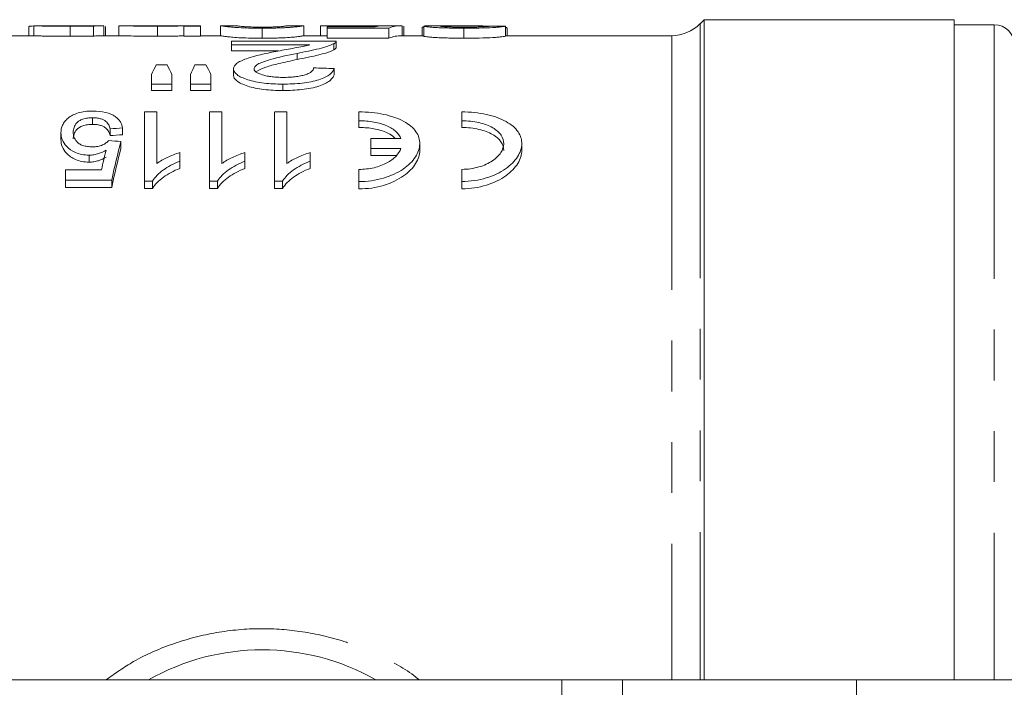
# Model space of a CAD drawing. Units: millimetres. Extents: x 146 to 260, y 89 to 253.
# Drawn here: x 179 to 203, y 116 to 132 of the extents above; entities that cross this region are included whole.
import ezdxf

# ---------------------------------------------------------------- set-up
doc = ezdxf.new("R2010")
doc.units = ezdxf.units.MM
doc.linetypes.add('PHANTOM', pattern=[12.7, 6.35, -1.27, 1.27, -1.27, 1.27, -1.27])

msp = doc.modelspace()

# ---------------------------------------------------------------- linework, layer by layer
at = {"color": 7, "linetype": 'Continuous', "lineweight": 15}
for p, q in [((195.944, 132.19), (195.837, 132.083)), ((202.194, 132.19), (195.944, 132.19)), ((195.944, 132.19), (195.944, 115.69)), ((202.194, 115.69), (202.194, 132.19)), ((179.06, 132.021), (179.06, 131.79)), ((179.185, 132.04), (179.185, 131.79)), ((180.093, 132.025), (180.093, 131.775)), ((180.92, 132.04), (180.456, 132.04)), ((180.674, 132.031), (180.674, 131.781)), ((180.935, 132.04), (180.935, 131.79)), ((180.977, 132.022), (180.977, 131.79)), ((181.31, 132.036), (181.31, 131.79)), ((181.791, 132.04), (181.37, 132.04)), ((182.275, 132.025), (182.275, 131.775)), ((183.352, 132.04), (182.852, 132.04)), ((182.935, 132.027), (182.935, 132.037)), ((183.352, 132.027), (182.935, 132.027)), ((182.935, 132.027), (182.935, 131.777)), ((183.352, 132.04), (183.352, 132.027)), ((183.352, 132.027), (183.352, 131.777)), ((184.268, 132.04), (183.851, 132.04)), ((183.852, 132.04), (183.852, 131.79)), ((184.894, 131.978), (184.894, 131.727)), ((185.934, 132.04), (185.518, 132.04)), ((185.935, 132.04), (185.935, 131.79)), ((186.352, 132.034), (186.352, 131.79)), ((186.966, 132.04), (186.473, 132.04)), ((186.519, 131.981), (186.519, 132.008)), ((186.519, 132.008), (187.72, 132.008)), ((188.06, 131.981), (186.519, 131.981)), ((186.519, 131.981), (186.519, 131.731)), ((187.306, 132.033), (187.306, 132.008)), ((188.377, 132.04), (187.872, 132.04)), ((188.06, 131.981), (188.06, 131.731)), ((188.394, 132.04), (188.394, 131.79)), ((188.435, 132.027), (188.435, 131.79)), ((188.935, 132.006), (188.894, 132.006)), ((188.894, 132.006), (188.894, 131.79)), ((188.935, 132.028), (188.935, 131.777)), ((189.774, 132.04), (189.218, 132.04)), ((189.935, 131.978), (189.935, 131.727)), ((190.977, 132.028), (190.977, 131.778)), ((191.019, 131.79), (191.019, 131.979)), ((203.194, 132.065), (202.194, 132.065)), ((179.185, 131.79), (178.602, 131.79)), ((181.379, 131.79), (180.935, 131.79)), ((182.935, 131.777), (183.352, 131.777)), ((183.85, 131.79), (183.352, 131.79)), ((186.466, 131.79), (185.933, 131.79)), ((186.466, 131.79), (186.519, 131.789)), ((186.519, 131.731), (188.06, 131.731)), ((188.935, 131.79), (188.377, 131.79)), ((195.129, 131.79), (190.977, 131.79)), ((184.124, 131.562), (184.124, 131.653)), ((184.124, 131.653), (186.74, 131.653)), ((186.081, 131.562), (184.124, 131.562)), ((184.124, 131.562), (184.124, 131.409)), ((186.686, 131.591), (186.686, 131.439)), ((186.74, 131.498), (186.74, 131.651)), ((184.124, 131.409), (185.302, 131.409)), ((185.764, 131.349), (185.764, 131.195)), ((182.245, 131.063), (182.515, 131.063)), ((183.211, 131.063), (183.487, 131.063)), ((184.176, 130.961), (184.176, 130.804)), ((186.689, 130.969), (186.689, 130.812)), ((182.124, 130.58), (182.124, 130.818)), ((182.637, 130.818), (182.637, 130.58)), ((183.099, 130.58), (183.099, 130.818)), ((183.612, 130.818), (183.612, 130.58)), ((182.637, 130.58), (182.124, 130.58)), ((182.124, 130.58), (182.124, 130.42)), ((182.637, 130.58), (182.637, 130.42)), ((183.612, 130.58), (183.099, 130.58)), ((183.099, 130.58), (183.099, 130.42)), ((183.612, 130.58), (183.612, 130.42)), ((185.406, 130.58), (185.406, 130.42)), ((182.124, 130.42), (182.637, 130.42)), ((183.099, 130.42), (183.612, 130.42)), ((180.653, 129.74), (180.653, 129.572)), ((181.951, 129.889), (181.951, 128.153)), ((182.258, 129.889), (181.951, 129.889)), ((182.258, 128.594), (182.258, 129.889)), ((183.578, 129.889), (183.578, 128.153)), ((183.885, 129.889), (183.578, 129.889)), ((183.885, 128.594), (183.885, 129.889)), ((185.204, 129.889), (185.204, 128.153)), ((185.512, 128.594), (185.512, 129.888)), ((187.307, 129.884), (187.307, 129.663)), ((189.882, 129.884), (189.882, 129.663)), ((181.093, 129.464), (181.093, 129.294)), ((181.401, 129.484), (181.401, 129.315)), ((187.307, 129.663), (187.307, 129.495)), ((189.882, 129.663), (189.882, 129.495)), ((179.862, 129.364), (179.862, 129.193)), ((187.607, 129.217), (187.607, 128.972)), ((188.36, 129.217), (187.607, 129.217)), ((181.362, 129.147), (181.362, 128.974)), ((187.607, 128.972), (188.36, 128.972)), ((187.607, 128.972), (187.607, 128.797)), ((188.832, 128.923), (188.832, 129.094)), ((191.382, 128.923), (191.382, 129.095)), ((180.564, 128.805), (180.564, 128.629)), ((182.835, 128.65), (182.835, 128.869)), ((184.462, 128.65), (184.462, 128.869)), ((186.089, 128.65), (186.089, 128.869)), ((188.241, 128.797), (187.607, 128.797)), ((182.835, 128.65), (182.835, 128.472)), ((184.462, 128.65), (184.462, 128.472)), ((186.089, 128.65), (186.089, 128.472)), ((179.978, 128.439), (179.978, 128.179)), ((180.876, 128.439), (179.978, 128.439)), ((187.307, 128.449), (187.307, 128.145)), ((189.882, 128.449), (189.882, 128.145)), ((179.978, 128.179), (181.131, 128.179)), ((179.978, 128.179), (179.978, 127.997)), ((181.131, 127.997), (179.978, 127.997)), ((181.131, 128.179), (181.131, 127.997)), ((181.951, 128.153), (182.149, 128.153)), ((181.951, 128.153), (181.951, 127.97)), ((182.149, 128.153), (182.149, 127.97)), ((183.578, 128.153), (183.776, 128.153)), ((183.578, 128.153), (183.578, 127.97)), ((183.776, 128.153), (183.776, 127.97)), ((185.204, 128.153), (185.403, 128.153)), ((185.204, 128.153), (185.204, 127.97)), ((185.403, 128.153), (185.403, 127.97)), ((187.307, 128.145), (187.307, 127.962)), ((189.882, 128.145), (189.882, 127.962)), ((182.149, 127.97), (181.951, 127.97)), ((183.776, 127.97), (183.578, 127.97)), ((185.403, 127.97), (185.204, 127.97)), ((192.383, 115.69), (177.394, 115.69)), ((193.899, 115.69), (192.383, 115.69)), ((199.745, 115.69), (193.899, 115.69)), ((204.075, 115.69), (199.745, 115.69))]:
    msp.add_line(p, q, dxfattribs=at)
at = {"color": 8, "linetype": 'PHANTOM', "lineweight": 0}
for p, q in [((195.837, 132.083), (195.837, 115.69)), ((203.194, 132.065), (203.194, 115.69)), ((195.129, 131.79), (195.129, 115.69)), ((192.383, 115.69), (192.383, 110.815)), ((193.899, 115.69), (193.899, 110.815)), ((199.745, 115.69), (199.745, 111.588))]:
    msp.add_line(p, q, dxfattribs=at)
at = {"color": 7, "linetype": 'Continuous', "lineweight": 15}
for centre, radius, start, end in [((195.129, 132.79), 1, 270, 315), ((203.194, 131.565), 0.5, 0, 90), ((184.894, 110.69), 5.75, 60.4082, 119.5918)]:
    msp.add_arc(centre, radius, start, end, dxfattribs=at)
for centre, major_axis, ratio, start_param, end_param in [((180.435, 110.69), (213.5, 0), 0.1, 1.5747, 1.576651), ((187.949, 110.69), (0, 21.35), 0.196442, 0.015217, 0.054672), ((188.377, 110.69), (0, 21.35), 0.2, 6.279282, 6.357414), ((183.894, 110.69), (213.5, 0), 0.1, 1.537613, 1.539566), ((188.377, 110.69), (0, 21.1), 0.2, 0, 0.07511), ((183.186, 110.69), (0, 21.25), 0.155763, 0.288369, 0.32647), ((181.555, 110.69), (0, 21.25), 0.158879, 5.956715, 5.994816), ((184.09, 110.69), (0, 21.25), 0.145379, 0.288369, 0.32647), ((182.508, 110.69), (0, 21.25), 0.161994, 5.956715, 5.994816), ((123.179, 110.69), (212.5, 0), 0.1, 1.267289, 1.269817), ((-1522.321, 110.69), (3983.57, 0), 0.005334, 1.127722, 1.127807), ((260.731, 110.69), (170, 0), 0.125, 2.056297, 2.058344), ((260.731, 110.69), (168.8, 0), 0.125, 2.060051, 2.062118), ((97.108, 110.69), (170, 0), 0.125, 1.052259, 1.054342), ((182.942, 110.69), (0, 21.25), 0.15, 0.518537, 0.604084), ((182.942, 110.69), (0, 21.1), 0.15, 0.522599, 0.608999), ((182.584, 110.69), (0, 21.25), 0.146172, 0.539075, 0.582255)]:
    msp.add_ellipse(centre, major_axis=major_axis, ratio=ratio, start_param=start_param, end_param=end_param, dxfattribs=at)
for points, knots in [([(179.185, 132.033), (179.156, 132.032), (179.09, 132.03), (179.064, 132.025), (179.061, 132.022), (179.06, 132.021)], [0, 0, 0, 0, 0.353844, 0.811542, 1, 1, 1, 1]), ([(180.093, 132.025), (180.041, 132.025), (179.988, 132.025), (179.885, 132.026), (179.835, 132.026), (179.734, 132.027), (179.684, 132.027), (179.586, 132.029), (179.538, 132.029), (179.448, 132.031), (179.405, 132.032), (179.332, 132.034), (179.302, 132.035), (179.253, 132.037), (179.234, 132.038), (179.205, 132.039), (179.195, 132.039), (179.185, 132.04)], [0, 0, 0, 0, 0.125, 0.125, 0.25, 0.25, 0.375, 0.375, 0.5, 0.5, 0.625, 0.625, 0.75, 0.75, 0.875, 0.875, 1, 1, 1, 1]), ([(179.602, 132.04), (179.607, 132.04), (179.612, 132.04), (179.628, 132.039), (179.639, 132.039), (179.679, 132.038), (179.717, 132.038), (179.804, 132.037), (179.855, 132.036), (179.957, 132.036), (180.01, 132.036), (180.062, 132.036)], [0, 0, 0, 0, 0.125, 0.125, 0.25, 0.25, 0.5, 0.5, 0.75, 0.75, 1, 1, 1, 1]), ([(180.023, 132.039), (179.915, 132.039), (179.802, 132.039), (179.692, 132.038), (179.686, 132.038)], [0, 0, 0, 0, 0.946337, 1, 1, 1, 1]), ([(180.338, 132.04), (180.312, 132.04), (180.286, 132.04), (180.259, 132.04), (180.233, 132.04), (180.207, 132.04), (180.181, 132.04), (180.128, 132.04), (180.075, 132.039), (180.023, 132.039)], [0, 0, 0, 0, 0.00016416, 0.00016416, 0.00016416, 0.0003281954, 0.0003281954, 0.0003281954, 0.0006560161, 0.0006560161, 0.0006560161, 0.0006560161]), ([(180.062, 132.036), (180.111, 132.036), (180.16, 132.036), (180.257, 132.036), (180.306, 132.036), (180.397, 132.037), (180.437, 132.038), (180.484, 132.038), (180.497, 132.039), (180.514, 132.039), (180.517, 132.039), (180.519, 132.04)], [0, 0, 0, 0, 0.25, 0.25, 0.5, 0.5, 0.75, 0.75, 0.875, 0.875, 1, 1, 1, 1]), ([(180.674, 132.031), (180.653, 132.03), (180.632, 132.03), (180.588, 132.029), (180.565, 132.029), (180.494, 132.028), (180.445, 132.027), (180.346, 132.026), (180.296, 132.026), (180.195, 132.025), (180.144, 132.025), (180.093, 132.025)], [0, 0, 0, 0, 0.125, 0.125, 0.25, 0.25, 0.5, 0.5, 0.75, 0.75, 1, 1, 1, 1]), ([(180.475, 132.04), (180.466, 132.04), (180.457, 132.04), (180.436, 132.04), (180.424, 132.04), (180.389, 132.04), (180.363, 132.04), (180.338, 132.04)], [0, 0, 0, 0, 0.25, 0.25, 0.5, 0.5, 1, 1, 1, 1]), ([(180.519, 132.04), (180.518, 132.04), (180.515, 132.04), (180.5, 132.04), (180.488, 132.04), (180.475, 132.04)], [0, 0, 0, 0, 0.5, 0.5, 1, 1, 1, 1]), ([(180.935, 132.04), (180.934, 132.04), (180.934, 132.039), (180.928, 132.039), (180.924, 132.039), (180.907, 132.038), (180.89, 132.037), (180.845, 132.036), (180.816, 132.035), (180.768, 132.033), (180.751, 132.033), (180.714, 132.032), (180.694, 132.031), (180.674, 132.031)], [0, 0, 0, 0, 0.125, 0.125, 0.25, 0.25, 0.5, 0.5, 0.75, 0.75, 0.875, 0.875, 1, 1, 1, 1]), ([(180.92, 132.04), (180.925, 132.04), (180.935, 132.04), (180.935, 132.04), (180.935, 132.04)], [0, 0, 0, 0, 0.560012, 1, 1, 1, 1]), ([(182.275, 132.025), (182.239, 132.025), (182.202, 132.025), (182.131, 132.026), (182.095, 132.026), (181.989, 132.027), (181.92, 132.028), (181.791, 132.03), (181.732, 132.031), (181.65, 132.033), (181.625, 132.034), (181.577, 132.035), (181.555, 132.036), (181.493, 132.037), (181.459, 132.038), (181.403, 132.04), (181.38, 132.04), (181.345, 132.04), (181.331, 132.04), (181.314, 132.038), (181.312, 132.037), (181.31, 132.036)], [0, 0, 0, 0, 0.0625, 0.0625, 0.125, 0.125, 0.25, 0.25, 0.375, 0.375, 0.4375, 0.4375, 0.5, 0.5, 0.625, 0.625, 0.75, 0.75, 0.875, 0.875, 1, 1, 1, 1]), ([(181.791, 132.04), (181.817, 132.04), (181.872, 132.039), (182.019, 132.038), (182.177, 132.036), (182.278, 132.036), (182.321, 132.036)], [0, 0, 0, 0, 0.27764, 0.583634, 0.817591, 1, 1, 1, 1]), ([(182.935, 132.037), (182.899, 132.036), (182.861, 132.034), (182.772, 132.032), (182.722, 132.03), (182.609, 132.028), (182.545, 132.027), (182.447, 132.026), (182.413, 132.026), (182.345, 132.025), (182.31, 132.025), (182.275, 132.025)], [0, 0, 0, 0, 0.25, 0.25, 0.5, 0.5, 0.75, 0.75, 0.875, 0.875, 1, 1, 1, 1]), ([(182.321, 132.036), (182.38, 132.036), (182.498, 132.036), (182.668, 132.038), (182.797, 132.04), (182.838, 132.04), (182.852, 132.04)], [0, 0, 0, 0, 0.243579, 0.487729, 0.825235, 1, 1, 1, 1]), ([(184.894, 131.978), (184.847, 131.978), (184.801, 131.978), (184.71, 131.979), (184.665, 131.98), (184.532, 131.982), (184.445, 131.985), (184.289, 131.992), (184.219, 131.996), (184.109, 132.005), (184.066, 132.01), (183.994, 132.018), (183.964, 132.022), (183.915, 132.028), (183.896, 132.031), (183.859, 132.038), (183.853, 132.04), (183.852, 132.04)], [0, 0, 0, 0, 0.0625, 0.0625, 0.125, 0.125, 0.25, 0.25, 0.375, 0.375, 0.5, 0.5, 0.625, 0.625, 0.75, 0.75, 1, 1, 1, 1]), ([(184.269, 132.04), (184.27, 132.04), (184.272, 132.039), (184.294, 132.034), (184.31, 132.031), (184.362, 132.024), (184.384, 132.021), (184.447, 132.016), (184.489, 132.014), (184.585, 132.009), (184.642, 132.007), (184.735, 132.005), (184.767, 132.004), (184.832, 132.004), (184.865, 132.003), (184.898, 132.003)], [0, 0, 0, 0, 0.25, 0.25, 0.5, 0.5, 0.625, 0.625, 0.75, 0.75, 0.875, 0.875, 0.9375, 0.9375, 1, 1, 1, 1]), ([(185.935, 132.04), (185.934, 132.04), (185.933, 132.04), (185.923, 132.037), (185.914, 132.036), (185.891, 132.031), (185.874, 132.029), (185.83, 132.022), (185.802, 132.018), (185.727, 132.01), (185.681, 132.005), (185.597, 131.999), (185.566, 131.996), (185.498, 131.992), (185.462, 131.99), (185.385, 131.987), (185.343, 131.985), (185.259, 131.982), (185.215, 131.981), (185.125, 131.98), (185.079, 131.979), (184.987, 131.978), (184.94, 131.978), (184.894, 131.978)], [0, 0, 0, 0, 0.125, 0.125, 0.25, 0.25, 0.375, 0.375, 0.5, 0.5, 0.625, 0.625, 0.6875, 0.6875, 0.75, 0.75, 0.8125, 0.8125, 0.875, 0.875, 0.9375, 0.9375, 1, 1, 1, 1]), ([(184.898, 132.003), (184.941, 132.003), (184.983, 132.004), (185.064, 132.005), (185.105, 132.006), (185.179, 132.008), (185.213, 132.009), (185.277, 132.012), (185.304, 132.014), (185.331, 132.015)], [0, 0, 0, 0, 0.25, 0.25, 0.5, 0.5, 0.75, 0.75, 1, 1, 1, 1]), ([(185.331, 132.015), (185.354, 132.017), (185.376, 132.019), (185.41, 132.022), (185.423, 132.024), (185.46, 132.029), (185.476, 132.032), (185.499, 132.036), (185.508, 132.038), (185.516, 132.04), (185.518, 132.04), (185.519, 132.04)], [0, 0, 0, 0, 0.125, 0.125, 0.25, 0.25, 0.5, 0.5, 0.75, 0.75, 1, 1, 1, 1]), ([(187.306, 132.033), (187.272, 132.033), (187.239, 132.033), (187.173, 132.033), (187.141, 132.033), (187.044, 132.034), (186.979, 132.034), (186.859, 132.036), (186.804, 132.036), (186.699, 132.038), (186.65, 132.038), (186.563, 132.039), (186.523, 132.04), (186.458, 132.04), (186.431, 132.04), (186.39, 132.039), (186.375, 132.039), (186.356, 132.037), (186.354, 132.035), (186.352, 132.034)], [0, 0, 0, 0, 0.0625, 0.0625, 0.125, 0.125, 0.25, 0.25, 0.375, 0.375, 0.5, 0.5, 0.625, 0.625, 0.75, 0.75, 0.875, 0.875, 1, 1, 1, 1]), ([(186.966, 132.04), (186.994, 132.04), (187.062, 132.04), (187.225, 132.039), (187.352, 132.039), (187.421, 132.039)], [0, 0, 0, 0, 0.233864, 0.581007, 1, 1, 1, 1]), ([(187.885, 132.038), (187.843, 132.037), (187.8, 132.036), (187.709, 132.035), (187.662, 132.035), (187.563, 132.034), (187.513, 132.034), (187.436, 132.033), (187.411, 132.033), (187.358, 132.033), (187.332, 132.033), (187.306, 132.033)], [0, 0, 0, 0, 0.25, 0.25, 0.5, 0.5, 0.75, 0.75, 0.875, 0.875, 1, 1, 1, 1]), ([(187.421, 132.039), (187.516, 132.039), (187.685, 132.04), (187.816, 132.04), (187.872, 132.04)], [0, 0, 0, 0, 0.567749, 1, 1, 1, 1]), ([(188.935, 132.028), (188.95, 132.031), (188.98, 132.038), (189.115, 132.041), (189.21, 132.04), (189.218, 132.04)], [0, 0, 0, 0, 0.475517, 0.951015, 1, 1, 1, 1]), ([(189.935, 131.978), (189.872, 131.978), (189.81, 131.978), (189.686, 131.98), (189.625, 131.981), (189.505, 131.983), (189.446, 131.985), (189.336, 131.989), (189.284, 131.992), (189.188, 131.997), (189.145, 132), (189.069, 132.006), (189.036, 132.009), (188.984, 132.015), (188.966, 132.018), (188.947, 132.022), (188.942, 132.023), (188.937, 132.025), (188.936, 132.027), (188.935, 132.028)], [0, 0, 0, 0, 0.125, 0.125, 0.25, 0.25, 0.375, 0.375, 0.5, 0.5, 0.625, 0.625, 0.75, 0.75, 0.875, 0.875, 0.9375, 0.9375, 1, 1, 1, 1]), ([(190.226, 132.036), (190.038, 132.039), (189.853, 132.041), (189.599, 132.039), (189.518, 132.039), (189.426, 132.036), (189.4, 132.035), (189.372, 132.032), (189.365, 132.032), (189.354, 132.03), (189.353, 132.029), (189.352, 132.028)], [0, 0, 0, 0, 0.5, 0.5, 0.75, 0.75, 0.875, 0.875, 0.9375, 0.9375, 1, 1, 1, 1]), ([(189.352, 132.028), (189.353, 132.026), (189.356, 132.025), (189.37, 132.022), (189.382, 132.021), (189.429, 132.016), (189.476, 132.014), (189.56, 132.01), (189.591, 132.009), (189.656, 132.007), (189.689, 132.006), (189.76, 132.005), (189.797, 132.004), (189.87, 132.004), (189.907, 132.003), (189.944, 132.003)], [0, 0, 0, 0, 0.125, 0.125, 0.25, 0.25, 0.5, 0.5, 0.625, 0.625, 0.75, 0.75, 0.875, 0.875, 1, 1, 1, 1]), ([(190.977, 132.028), (190.969, 132.026), (190.961, 132.024), (190.932, 132.018), (190.912, 132.016), (190.862, 132.01), (190.83, 132.006), (190.754, 132), (190.709, 131.997), (190.562, 131.989), (190.444, 131.985), (190.258, 131.981), (190.195, 131.98), (190.065, 131.978), (190, 131.978), (189.935, 131.978)], [0, 0, 0, 0, 0.125, 0.125, 0.25, 0.25, 0.375, 0.375, 0.5, 0.5, 0.75, 0.75, 0.875, 0.875, 1, 1, 1, 1]), ([(189.944, 132.003), (190.024, 132.003), (190.103, 132.004), (190.216, 132.006), (190.254, 132.007), (190.323, 132.009), (190.356, 132.01), (190.415, 132.013), (190.442, 132.015), (190.487, 132.018), (190.505, 132.019), (190.534, 132.022), (190.544, 132.024), (190.557, 132.027), (190.559, 132.028), (190.56, 132.03)], [0, 0, 0, 0, 0.25, 0.25, 0.375, 0.375, 0.5, 0.5, 0.625, 0.625, 0.75, 0.75, 0.875, 0.875, 1, 1, 1, 1]), ([(190.557, 132.028), (190.527, 132.029), (190.425, 132.033), (190.309, 132.035), (190.226, 132.036)], [0, 0, 0, 0, 0.2875699, 1, 1, 1, 1]), ([(191.018, 131.979), (191.018, 131.981), (191.018, 131.984), (191.011, 131.989), (190.997, 131.994), (190.983, 131.997), (190.975, 131.998)], [0, 0, 0, 0, 0.215357, 0.477093, 0.737353, 1, 1, 1, 1]), ([(179.185, 131.79), (179.195, 131.789), (179.204, 131.789), (179.234, 131.788), (179.252, 131.787), (179.301, 131.785), (179.331, 131.784), (179.403, 131.782), (179.445, 131.781), (179.535, 131.779), (179.583, 131.778), (179.68, 131.777), (179.73, 131.777), (179.832, 131.776), (179.884, 131.776), (179.988, 131.775), (180.04, 131.775), (180.093, 131.775)], [0, 0, 0, 0, 0.125, 0.125, 0.25, 0.25, 0.375, 0.375, 0.5, 0.5, 0.625, 0.625, 0.75, 0.75, 0.875, 0.875, 1, 1, 1, 1]), ([(180.093, 131.775), (180.144, 131.775), (180.195, 131.775), (180.297, 131.776), (180.348, 131.776), (180.447, 131.777), (180.495, 131.778), (180.565, 131.779), (180.588, 131.779), (180.632, 131.78), (180.653, 131.78), (180.674, 131.781)], [0, 0, 0, 0, 0.25, 0.25, 0.5, 0.5, 0.75, 0.75, 0.875, 0.875, 1, 1, 1, 1]), ([(180.674, 131.781), (180.694, 131.781), (180.714, 131.782), (180.751, 131.783), (180.768, 131.783), (180.816, 131.784), (180.844, 131.785), (180.89, 131.787), (180.907, 131.788), (180.924, 131.789), (180.928, 131.789), (180.934, 131.789), (180.934, 131.79), (180.935, 131.79)], [0, 0, 0, 0, 0.125, 0.125, 0.25, 0.25, 0.5, 0.5, 0.75, 0.75, 0.875, 0.875, 1, 1, 1, 1]), ([(181.379, 131.789), (181.385, 131.789), (181.404, 131.791), (181.548, 131.785), (181.792, 131.779), (182.056, 131.776), (182.215, 131.775), (182.275, 131.775)], [0, 0, 0, 0, 0.109164, 0.370534, 0.634236, 0.862495, 1, 1, 1, 1]), ([(182.275, 131.775), (182.31, 131.775), (182.344, 131.775), (182.412, 131.776), (182.446, 131.776), (182.545, 131.777), (182.609, 131.778), (182.721, 131.78), (182.772, 131.782), (182.861, 131.784), (182.899, 131.786), (182.935, 131.787)], [0, 0, 0, 0, 0.125, 0.125, 0.25, 0.25, 0.5, 0.5, 0.75, 0.75, 1, 1, 1, 1]), ([(183.852, 131.79), (183.853, 131.79), (183.859, 131.788), (183.895, 131.781), (183.913, 131.778), (183.961, 131.772), (183.991, 131.768), (184.064, 131.76), (184.106, 131.755), (184.217, 131.746), (184.285, 131.741), (184.443, 131.734), (184.529, 131.732), (184.664, 131.729), (184.709, 131.728), (184.801, 131.728), (184.847, 131.727), (184.894, 131.727)], [0, 0, 0, 0, 0.25, 0.25, 0.375, 0.375, 0.5, 0.5, 0.625, 0.625, 0.75, 0.75, 0.875, 0.875, 0.9375, 0.9375, 1, 1, 1, 1]), ([(184.894, 131.727), (184.94, 131.727), (184.986, 131.727), (185.077, 131.728), (185.121, 131.729), (185.21, 131.731), (185.254, 131.732), (185.339, 131.734), (185.38, 131.736), (185.496, 131.741), (185.564, 131.746), (185.677, 131.755), (185.724, 131.759), (185.799, 131.768), (185.828, 131.771), (185.873, 131.778), (185.89, 131.781), (185.914, 131.786), (185.923, 131.787), (185.933, 131.79), (185.934, 131.79), (185.935, 131.79)], [0, 0, 0, 0, 0.0625, 0.0625, 0.125, 0.125, 0.1875, 0.1875, 0.25, 0.25, 0.375, 0.375, 0.5, 0.5, 0.625, 0.625, 0.75, 0.75, 0.875, 0.875, 1, 1, 1, 1]), ([(188.935, 131.777), (188.936, 131.776), (188.937, 131.775), (188.942, 131.773), (188.947, 131.771), (188.965, 131.767), (188.984, 131.765), (189.036, 131.759), (189.067, 131.756), (189.143, 131.75), (189.187, 131.747), (189.281, 131.741), (189.333, 131.739), (189.444, 131.734), (189.502, 131.733), (189.622, 131.73), (189.684, 131.729), (189.809, 131.728), (189.872, 131.727), (189.935, 131.727)], [0, 0, 0, 0, 0.0625, 0.0625, 0.125, 0.125, 0.25, 0.25, 0.375, 0.375, 0.5, 0.5, 0.625, 0.625, 0.75, 0.75, 0.875, 0.875, 1, 1, 1, 1]), ([(189.935, 131.727), (190, 131.727), (190.065, 131.728), (190.192, 131.729), (190.255, 131.73), (190.442, 131.734), (190.56, 131.738), (190.708, 131.747), (190.752, 131.75), (190.828, 131.756), (190.86, 131.759), (190.911, 131.765), (190.931, 131.768), (190.961, 131.773), (190.969, 131.776), (190.977, 131.778)], [0, 0, 0, 0, 0.125, 0.125, 0.25, 0.25, 0.5, 0.5, 0.625, 0.625, 0.75, 0.75, 0.875, 0.875, 1, 1, 1, 1]), ([(185.285, 131.406), (185.356, 131.419), (185.427, 131.432), (185.566, 131.458), (185.636, 131.47), (185.774, 131.495), (185.843, 131.508), (185.939, 131.527), (185.97, 131.534), (186.027, 131.548), (186.054, 131.555), (186.081, 131.562)], [0, 0, 0, 0, 0.25, 0.25, 0.5, 0.5, 0.75, 0.75, 0.875, 0.875, 1, 1, 1, 1]), ([(186.686, 131.591), (186.665, 131.58), (186.644, 131.569), (186.592, 131.548), (186.562, 131.537), (186.468, 131.506), (186.395, 131.485), (186.232, 131.445), (186.142, 131.425), (185.958, 131.387), (185.862, 131.368), (185.764, 131.349)], [0, 0, 0, 0, 0.125, 0.125, 0.25, 0.25, 0.5, 0.5, 0.75, 0.75, 1, 1, 1, 1]), ([(185.764, 131.195), (185.861, 131.214), (185.957, 131.232), (186.14, 131.271), (186.229, 131.29), (186.393, 131.331), (186.466, 131.352), (186.562, 131.384), (186.591, 131.395), (186.644, 131.417), (186.665, 131.428), (186.686, 131.439)], [0, 0, 0, 0, 0.25, 0.25, 0.5, 0.5, 0.75, 0.75, 0.875, 0.875, 1, 1, 1, 1]), ([(186.739, 131.651), (186.737, 131.641), (186.735, 131.627), (186.714, 131.607), (186.695, 131.596), (186.686, 131.591)], [0, 0, 0, 0, 0.469811, 0.733706, 1, 1, 1, 1]), ([(186.686, 131.439), (186.695, 131.444), (186.704, 131.449), (186.719, 131.46), (186.724, 131.465), (186.733, 131.475), (186.737, 131.481), (186.74, 131.491), (186.74, 131.496), (186.74, 131.501)], [0, 0, 0, 0, 0.25, 0.25, 0.5, 0.5, 0.75, 0.75, 1, 1, 1, 1]), ([(184.176, 130.961), (184.177, 130.974), (184.178, 130.987), (184.186, 131.013), (184.192, 131.026), (184.218, 131.062), (184.242, 131.086), (184.339, 131.154), (184.434, 131.193), (184.594, 131.247), (184.651, 131.263), (184.772, 131.295), (184.833, 131.31), (184.96, 131.339), (185.023, 131.353), (185.154, 131.38), (185.22, 131.393), (185.285, 131.406)], [0, 0, 0, 0, 0.0625, 0.0625, 0.125, 0.125, 0.25, 0.25, 0.5, 0.5, 0.625, 0.625, 0.75, 0.75, 0.875, 0.875, 1, 1, 1, 1]), ([(185.764, 131.349), (185.53, 131.302), (185.3, 131.251), (185.039, 131.176), (184.988, 131.161), (184.894, 131.128), (184.85, 131.11), (184.776, 131.072), (184.745, 131.052), (184.712, 131.02), (184.703, 131.009), (184.691, 130.986), (184.689, 130.974), (184.689, 130.963)], [0, 0, 0, 0, 0.5, 0.5, 0.625, 0.625, 0.75, 0.75, 0.875, 0.875, 0.9375, 0.9375, 1, 1, 1, 1]), ([(184.753, 130.898), (184.824, 130.935), (184.971, 131.01), (185.339, 131.103), (185.609, 131.162), (185.764, 131.195)], [0, 0, 0, 0, 0.2870759, 0.5920871, 1, 1, 1, 1]), ([(185.406, 130.58), (185.327, 130.581), (185.248, 130.582), (185.093, 130.59), (185.016, 130.596), (184.866, 130.613), (184.792, 130.625), (184.656, 130.653), (184.593, 130.669), (184.476, 130.707), (184.424, 130.727), (184.333, 130.77), (184.294, 130.793), (184.233, 130.84), (184.212, 130.864), (184.19, 130.901), (184.184, 130.913), (184.177, 130.937), (184.176, 130.949), (184.176, 130.961)], [0, 0, 0, 0, 0.125, 0.125, 0.25, 0.25, 0.375, 0.375, 0.5, 0.5, 0.625, 0.625, 0.75, 0.75, 0.875, 0.875, 0.9375, 0.9375, 1, 1, 1, 1]), ([(184.689, 130.963), (184.689, 130.956), (184.69, 130.949), (184.694, 130.935), (184.697, 130.928), (184.71, 130.907), (184.724, 130.893), (184.779, 130.853), (184.836, 130.829), (184.939, 130.798), (184.976, 130.789), (185.056, 130.773), (185.099, 130.767), (185.187, 130.757), (185.232, 130.754), (185.324, 130.749), (185.371, 130.748), (185.418, 130.748)], [0, 0, 0, 0, 0.0625, 0.0625, 0.125, 0.125, 0.25, 0.25, 0.5, 0.5, 0.625, 0.625, 0.75, 0.75, 0.875, 0.875, 1, 1, 1, 1]), ([(186.689, 130.969), (186.679, 130.944), (186.67, 130.92), (186.635, 130.871), (186.611, 130.846), (186.551, 130.797), (186.513, 130.774), (186.424, 130.729), (186.37, 130.708), (186.252, 130.67), (186.186, 130.653), (186.045, 130.625), (185.969, 130.614), (185.814, 130.596), (185.733, 130.59), (185.57, 130.582), (185.489, 130.581), (185.406, 130.58)], [0, 0, 0, 0, 0.125, 0.125, 0.25, 0.25, 0.375, 0.375, 0.5, 0.5, 0.625, 0.625, 0.75, 0.75, 0.875, 0.875, 1, 1, 1, 1]), ([(185.418, 130.748), (185.468, 130.748), (185.518, 130.749), (185.617, 130.754), (185.666, 130.757), (185.762, 130.768), (185.808, 130.775), (185.893, 130.793), (185.934, 130.803), (186.005, 130.826), (186.037, 130.838), (186.091, 130.865), (186.112, 130.88), (186.145, 130.909), (186.157, 130.924), (186.172, 130.955), (186.174, 130.97), (186.176, 130.985)], [0, 0, 0, 0, 0.125, 0.125, 0.25, 0.25, 0.375, 0.375, 0.5, 0.5, 0.625, 0.625, 0.75, 0.75, 0.875, 0.875, 1, 1, 1, 1]), ([(184.176, 130.804), (184.176, 130.792), (184.177, 130.78), (184.184, 130.756), (184.189, 130.743), (184.211, 130.707), (184.231, 130.683), (184.293, 130.635), (184.331, 130.612), (184.421, 130.569), (184.473, 130.548), (184.588, 130.511), (184.651, 130.494), (184.787, 130.466), (184.86, 130.454), (185.011, 130.436), (185.089, 130.43), (185.247, 130.422), (185.327, 130.42), (185.406, 130.42)], [0, 0, 0, 0, 0.0625, 0.0625, 0.125, 0.125, 0.25, 0.25, 0.375, 0.375, 0.5, 0.5, 0.625, 0.625, 0.75, 0.75, 0.875, 0.875, 1, 1, 1, 1]), ([(185.406, 130.42), (185.488, 130.421), (185.57, 130.422), (185.73, 130.43), (185.809, 130.436), (185.965, 130.453), (186.041, 130.465), (186.182, 130.493), (186.249, 130.51), (186.368, 130.548), (186.421, 130.569), (186.512, 130.614), (186.55, 130.638), (186.61, 130.687), (186.634, 130.712), (186.669, 130.762), (186.679, 130.787), (186.689, 130.812)], [0, 0, 0, 0, 0.125, 0.125, 0.25, 0.25, 0.375, 0.375, 0.5, 0.5, 0.625, 0.625, 0.75, 0.75, 0.875, 0.875, 1, 1, 1, 1]), ([(180.046, 129.731), (180.013, 129.704), (179.984, 129.676), (179.937, 129.618), (179.918, 129.588), (179.874, 129.496), (179.863, 129.432), (179.862, 129.366)], [0, 0, 0, 0, 0.25, 0.25, 0.5, 0.5, 1, 1, 1, 1]), ([(180.655, 129.907), (180.59, 129.907), (180.527, 129.903), (180.403, 129.887), (180.346, 129.875), (180.188, 129.826), (180.108, 129.781), (180.046, 129.731)], [0, 0, 0, 0, 0.25, 0.25, 0.5, 0.5, 1, 1, 1, 1]), ([(180.17, 129.378), (180.17, 129.419), (180.176, 129.459), (180.202, 129.538), (180.224, 129.576), (180.277, 129.63), (180.297, 129.647), (180.347, 129.678), (180.376, 129.693), (180.445, 129.716), (180.483, 129.726), (180.566, 129.737), (180.609, 129.74), (180.653, 129.74)], [0, 0, 0, 0, 0.25, 0.25, 0.5, 0.5, 0.625, 0.625, 0.75, 0.75, 0.875, 0.875, 1, 1, 1, 1]), ([(180.653, 129.74), (180.688, 129.739), (180.722, 129.738), (180.788, 129.73), (180.821, 129.724), (180.879, 129.708), (180.905, 129.697), (180.95, 129.674), (180.969, 129.661), (181.02, 129.62), (181.041, 129.59), (181.066, 129.543), (181.073, 129.528), (181.084, 129.496), (181.089, 129.48), (181.093, 129.464)], [0, 0, 0, 0, 0.125, 0.125, 0.25, 0.25, 0.375, 0.375, 0.5, 0.5, 0.75, 0.75, 0.875, 0.875, 1, 1, 1, 1]), ([(181.401, 129.484), (181.393, 129.536), (181.378, 129.586), (181.333, 129.658), (181.316, 129.682), (181.272, 129.727), (181.245, 129.75), (181.154, 129.811), (181.075, 129.847), (180.88, 129.896), (180.768, 129.907), (180.655, 129.907)], [0, 0, 0, 0, 0.25, 0.25, 0.375, 0.375, 0.5, 0.5, 0.75, 0.75, 1, 1, 1, 1]), ([(187.307, 128.145), (187.415, 128.144), (187.521, 128.151), (187.729, 128.179), (187.831, 128.201), (188.02, 128.257), (188.11, 128.291), (188.274, 128.369), (188.348, 128.411), (188.483, 128.503), (188.542, 128.552), (188.644, 128.653), (188.687, 128.706), (188.757, 128.813), (188.784, 128.867), (188.82, 128.975), (188.83, 129.029), (188.835, 129.191), (188.804, 129.293), (188.669, 129.488), (188.568, 129.574), (188.361, 129.687), (188.285, 129.72), (188.118, 129.778), (188.027, 129.804), (187.833, 129.844), (187.732, 129.86), (187.524, 129.88), (187.415, 129.884), (187.307, 129.884)], [0, 0, 0, 0, 0.0625, 0.0625, 0.125, 0.125, 0.1875, 0.1875, 0.25, 0.25, 0.3125, 0.3125, 0.375, 0.375, 0.4375, 0.4375, 0.5, 0.5, 0.625, 0.625, 0.75, 0.75, 0.8125, 0.8125, 0.875, 0.875, 0.9375, 0.9375, 1, 1, 1, 1]), ([(189.882, 128.145), (189.989, 128.145), (190.094, 128.153), (190.299, 128.183), (190.399, 128.206), (190.586, 128.263), (190.674, 128.297), (190.835, 128.375), (190.908, 128.417), (191.039, 128.509), (191.098, 128.557), (191.198, 128.658), (191.24, 128.709), (191.343, 128.869), (191.379, 128.976), (191.385, 129.19), (191.354, 129.291), (191.255, 129.436), (191.213, 129.482), (191.114, 129.567), (191.056, 129.607), (190.921, 129.682), (190.845, 129.716), (190.682, 129.774), (190.593, 129.8), (190.401, 129.841), (190.302, 129.857), (190.096, 129.878), (189.989, 129.884), (189.882, 129.884)], [0, 0, 0, 0, 0.0625, 0.0625, 0.125, 0.125, 0.1875, 0.1875, 0.25, 0.25, 0.3125, 0.3125, 0.375, 0.375, 0.5, 0.5, 0.625, 0.625, 0.6875, 0.6875, 0.75, 0.75, 0.8125, 0.8125, 0.875, 0.875, 0.9375, 0.9375, 1, 1, 1, 1]), ([(180.653, 129.572), (180.61, 129.572), (180.567, 129.57), (180.484, 129.558), (180.446, 129.549), (180.342, 129.514), (180.295, 129.479), (180.224, 129.408), (180.202, 129.369), (180.176, 129.289), (180.17, 129.249), (180.17, 129.208)], [0, 0, 0, 0, 0.125, 0.125, 0.25, 0.25, 0.5, 0.5, 0.75, 0.75, 1, 1, 1, 1]), ([(181.093, 129.294), (181.089, 129.31), (181.084, 129.326), (181.073, 129.358), (181.066, 129.374), (181.041, 129.421), (181.02, 129.451), (180.969, 129.492), (180.951, 129.506), (180.905, 129.529), (180.879, 129.54), (180.821, 129.557), (180.789, 129.563), (180.722, 129.571), (180.688, 129.572), (180.653, 129.572)], [0, 0, 0, 0, 0.125, 0.125, 0.25, 0.25, 0.5, 0.5, 0.625, 0.625, 0.75, 0.75, 0.875, 0.875, 1, 1, 1, 1]), ([(187.307, 129.663), (187.372, 129.664), (187.435, 129.662), (187.562, 129.651), (187.624, 129.643), (187.744, 129.622), (187.801, 129.608), (187.909, 129.576), (187.96, 129.558), (188.1, 129.497), (188.178, 129.447), (188.296, 129.339), (188.337, 129.28), (188.36, 129.217)], [0, 0, 0, 0, 0.125, 0.125, 0.25, 0.25, 0.375, 0.375, 0.5, 0.5, 0.75, 0.75, 1, 1, 1, 1]), ([(188.219, 129.217), (188.179, 129.257), (188.079, 129.355), (187.79, 129.452), (187.504, 129.494), (187.346, 129.495), (187.307, 129.495)], [0, 0, 0, 0, 0.236293, 0.589504, 0.897006, 1, 1, 1, 1]), ([(189.882, 129.663), (189.957, 129.663), (190.03, 129.659), (190.174, 129.644), (190.245, 129.632), (190.444, 129.586), (190.561, 129.542), (190.701, 129.462), (190.743, 129.432), (190.813, 129.37), (190.842, 129.338), (190.912, 129.235), (190.934, 129.163), (190.93, 129.014), (190.906, 128.94), (190.809, 128.793), (190.74, 128.725), (190.602, 128.631), (190.55, 128.602), (190.437, 128.551), (190.375, 128.527), (190.244, 128.489), (190.175, 128.475), (190.032, 128.454), (189.957, 128.449), (189.882, 128.449)], [0, 0, 0, 0, 0.0625, 0.0625, 0.125, 0.125, 0.25, 0.25, 0.3125, 0.3125, 0.375, 0.375, 0.5, 0.5, 0.625, 0.625, 0.75, 0.75, 0.8125, 0.8125, 0.875, 0.875, 0.9375, 0.9375, 1, 1, 1, 1]), ([(190.932, 128.923), (190.932, 128.998), (190.909, 129.069), (190.815, 129.206), (190.745, 129.267), (190.557, 129.375), (190.442, 129.418), (190.243, 129.464), (190.173, 129.475), (190.031, 129.491), (189.956, 129.495), (189.882, 129.495)], [0, 0, 0, 0, 0.25, 0.25, 0.5, 0.5, 0.75, 0.75, 0.875, 0.875, 1, 1, 1, 1]), ([(179.862, 129.366), (179.862, 129.308), (179.872, 129.25), (179.917, 129.133), (179.954, 129.074), (180.064, 128.964), (180.135, 128.912), (180.275, 128.85), (180.328, 128.834), (180.442, 128.811), (180.502, 128.805), (180.564, 128.805)], [0, 0, 0, 0, 0.25, 0.25, 0.5, 0.5, 0.75, 0.75, 0.875, 0.875, 1, 1, 1, 1]), ([(180.647, 129.013), (180.605, 129.014), (180.564, 129.015), (180.485, 129.026), (180.445, 129.034), (180.377, 129.058), (180.346, 129.073), (180.296, 129.105), (180.275, 129.124), (180.223, 129.18), (180.201, 129.22), (180.182, 129.279), (180.177, 129.299), (180.171, 129.339), (180.17, 129.359), (180.17, 129.378)], [0, 0, 0, 0, 0.125, 0.125, 0.25, 0.25, 0.375, 0.375, 0.5, 0.5, 0.75, 0.75, 0.875, 0.875, 1, 1, 1, 1]), ([(180.564, 128.629), (180.502, 128.629), (180.442, 128.634), (180.327, 128.658), (180.275, 128.675), (180.182, 128.716), (180.141, 128.74), (180.069, 128.79), (180.037, 128.817), (179.955, 128.9), (179.917, 128.959), (179.872, 129.077), (179.862, 129.136), (179.862, 129.195)], [0, 0, 0, 0, 0.125, 0.125, 0.25, 0.25, 0.375, 0.375, 0.5, 0.5, 0.75, 0.75, 1, 1, 1, 1]), ([(181.054, 129.168), (181.036, 129.148), (181.014, 129.128), (180.963, 129.091), (180.933, 129.073), (180.865, 129.043), (180.825, 129.031), (180.739, 129.016), (180.693, 129.013), (180.647, 129.013)], [0, 0, 0, 0, 0.25, 0.25, 0.5, 0.5, 0.75, 0.75, 1, 1, 1, 1]), ([(188.36, 128.972), (188.337, 128.906), (188.297, 128.841), (188.209, 128.749), (188.175, 128.719), (188.1, 128.662), (188.058, 128.636), (187.966, 128.586), (187.915, 128.563), (187.807, 128.522), (187.75, 128.504), (187.63, 128.476), (187.566, 128.465), (187.438, 128.451), (187.373, 128.448), (187.307, 128.449)], [0, 0, 0, 0, 0.25, 0.25, 0.375, 0.375, 0.5, 0.5, 0.625, 0.625, 0.75, 0.75, 0.875, 0.875, 1, 1, 1, 1]), ([(180.564, 128.805), (180.606, 128.805), (180.647, 128.809), (180.728, 128.821), (180.766, 128.83), (180.873, 128.864), (180.934, 128.894), (180.99, 128.926)], [0, 0, 0, 0, 0.25, 0.25, 0.5, 0.5, 1, 1, 1, 1]), ([(180.99, 128.751), (180.934, 128.719), (180.872, 128.688), (180.766, 128.655), (180.728, 128.645), (180.647, 128.632), (180.606, 128.629), (180.564, 128.629)], [0, 0, 0, 0, 0.5, 0.5, 0.75, 0.75, 1, 1, 1, 1]), ([(182.835, 128.869), (182.778, 128.853), (182.724, 128.834), (182.62, 128.793), (182.57, 128.771), (182.423, 128.702), (182.333, 128.652), (182.258, 128.594)], [0, 0, 0, 0, 0.25, 0.25, 0.5, 0.5, 1, 1, 1, 1]), ([(184.462, 128.869), (184.405, 128.853), (184.351, 128.834), (184.247, 128.793), (184.196, 128.771), (184.05, 128.702), (183.959, 128.652), (183.885, 128.594)], [0, 0, 0, 0, 0.25, 0.25, 0.5, 0.5, 1, 1, 1, 1]), ([(186.089, 128.869), (186.032, 128.853), (185.978, 128.834), (185.874, 128.793), (185.823, 128.771), (185.677, 128.702), (185.586, 128.652), (185.512, 128.594)], [0, 0, 0, 0, 0.25, 0.25, 0.5, 0.5, 1, 1, 1, 1]), ([(188.832, 128.923), (188.832, 128.813), (188.798, 128.703), (188.695, 128.539), (188.652, 128.485), (188.551, 128.382), (188.493, 128.332), (188.36, 128.238), (188.284, 128.193), (188.119, 128.114), (188.03, 128.079), (187.836, 128.02), (187.735, 127.998), (187.526, 127.968), (187.415, 127.961), (187.307, 127.962)], [0, 0, 0, 0, 0.25, 0.25, 0.375, 0.375, 0.5, 0.5, 0.625, 0.625, 0.75, 0.75, 0.875, 0.875, 1, 1, 1, 1]), ([(191.382, 128.923), (191.382, 128.814), (191.348, 128.705), (191.248, 128.543), (191.206, 128.489), (191.107, 128.387), (191.05, 128.338), (190.919, 128.244), (190.844, 128.199), (190.683, 128.12), (190.595, 128.085), (190.405, 128.025), (190.305, 128.002), (190.099, 127.97), (189.99, 127.962), (189.882, 127.962)], [0, 0, 0, 0, 0.25, 0.25, 0.375, 0.375, 0.5, 0.5, 0.625, 0.625, 0.75, 0.75, 0.875, 0.875, 1, 1, 1, 1]), ([(182.149, 128.153), (182.21, 128.257), (182.306, 128.349), (182.538, 128.518), (182.678, 128.59), (182.835, 128.65)], [0, 0, 0, 0, 0.5, 0.5, 1, 1, 1, 1]), ([(183.776, 128.153), (183.837, 128.257), (183.933, 128.349), (184.165, 128.518), (184.305, 128.59), (184.462, 128.65)], [0, 0, 0, 0, 0.5, 0.5, 1, 1, 1, 1]), ([(185.403, 128.153), (185.464, 128.257), (185.56, 128.349), (185.792, 128.518), (185.932, 128.59), (186.089, 128.65)], [0, 0, 0, 0, 0.5, 0.5, 1, 1, 1, 1]), ([(182.835, 128.472), (182.678, 128.412), (182.54, 128.34), (182.307, 128.169), (182.21, 128.075), (182.149, 127.97)], [0, 0, 0, 0, 0.5, 0.5, 1, 1, 1, 1]), ([(184.462, 128.472), (184.305, 128.412), (184.167, 128.34), (183.934, 128.169), (183.837, 128.075), (183.776, 127.97)], [0, 0, 0, 0, 0.5, 0.5, 1, 1, 1, 1]), ([(186.089, 128.472), (185.931, 128.412), (185.794, 128.34), (185.561, 128.169), (185.464, 128.075), (185.403, 127.97)], [0, 0, 0, 0, 0.5, 0.5, 1, 1, 1, 1])]:
    msp.add_open_spline(points, degree=3, knots=knots, dxfattribs=at)
at = {"color": 8, "linetype": 'PHANTOM', "lineweight": 0}
msp.add_open_spline([(180.992, 115.69), (181.216, 115.849), (181.744, 116.222), (182.679, 116.62), (183.751, 116.901), (184.834, 116.996), (185.911, 116.917), (186.936, 116.681), (187.901, 116.272), (188.531, 115.936), (188.807, 115.699), (188.818, 115.69)], degree=3, knots=[0, 0, 0, 0, 0.099102, 0.232754, 0.361854, 0.494767, 0.618726, 0.746075, 0.868898, 0.994884, 1, 1, 1, 1], dxfattribs=at)

doc.saveas('drawing.dxf')
